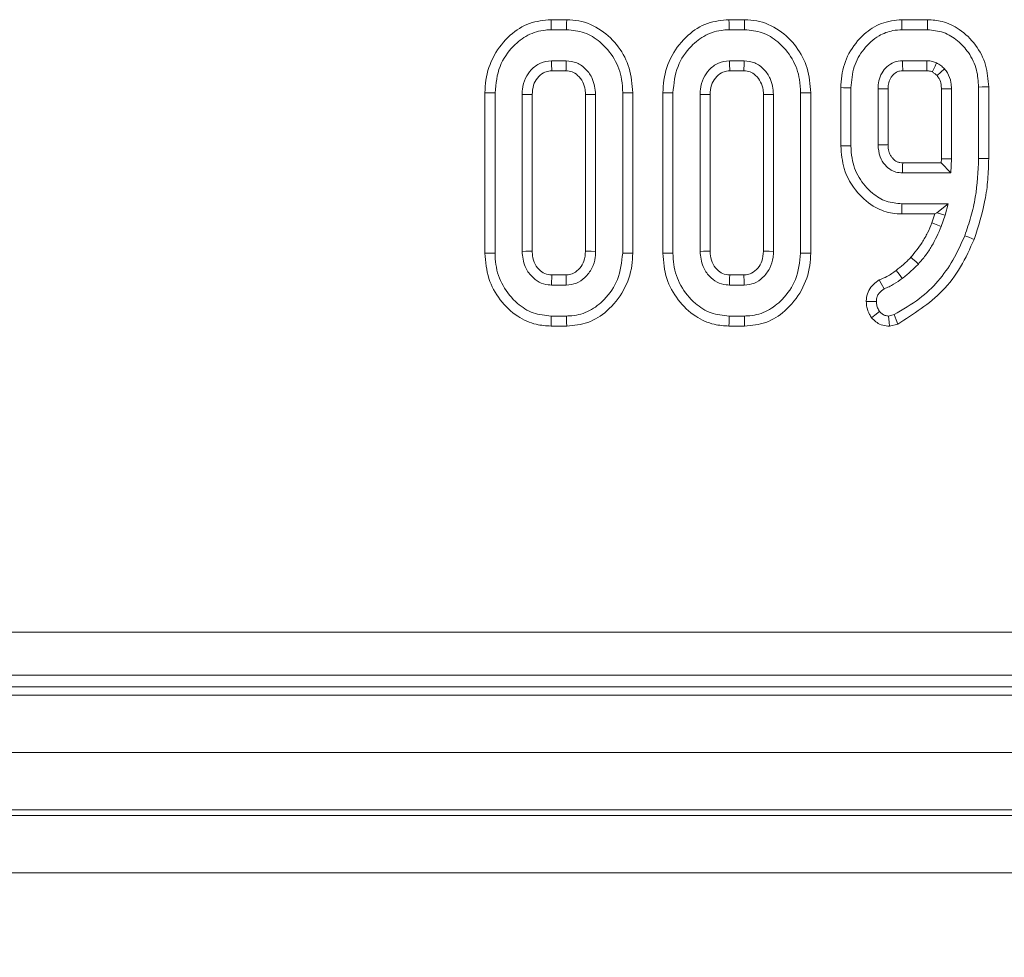
# Model space of a CAD drawing. Units: millimetres. Extents: x -1315 to 11174, y -31 to 3696.
# Drawn here: x 979 to 1013, y 963 to 995 of the extents above; entities that cross this region are included whole.
import ezdxf

# ---------------------------------------------------------------- set-up
doc = ezdxf.new("R2010")
doc.units = ezdxf.units.MM
doc.header["$LTSCALE"] = 10
doc.layers.add('FORMAT', color=7, linetype='Continuous')
doc.styles.add('SLDTEXTSTYLE1', font='TXT', dxfattribs={"width": 0.7})
doc.dimstyles.new('SLDDIMSTYLE0', dxfattribs={"dimtxt": 33.930745, "dimasz": 35, "dimexe": 0, "dimexo": 0.0625, "dimgap": 8.482686, "dimtad": 1, "dimrnd": 1e-09, "dimzin": 12, "dimdsep": 46, "dimtxsty": 'SLDTEXTSTYLE1', "dimsah": 1, "dimcen": 0.09, "dimadec": 0, "dimazin": 3, "dimtfac": 1, "dimtofl": 0, "dimtmove": 0, "dimatfit": 3, "dimfxl": 0, "dimfrac": 2, "dimtolj": 1, "dimtzin": 12, "dimarcsym": 0})

# ---------------------------------------------------------------- blocks, each defined once
blk = doc.blocks.new('_D_4')
at = {"layer": 'FORMAT'}
for p, q in [((606.366, 982.951), (606.366, 855.465)), ((1618.366, 955.465), (1618.366, 855.465)), ((1618.366, 865.465), (606.366, 865.465))]:
    blk.add_line(p, q, dxfattribs=at)
for points in [[(606.366, 865.465), (641.366, 860.465), (641.366, 870.465)], [(1618.366, 865.465), (1583.366, 870.465), (1583.366, 860.465)]]:
    blk.add_solid(points, dxfattribs=at)
at = {"layer": 'FORMAT', "insert": (1047.536, 913.214, -206.4), "char_height": 37.0417, "attachment_point": 1, "style": 'SLDTEXTSTYLE1'}
blk.add_mtext('1012', dxfattribs=at)

msp = doc.modelspace()

# ---------------------------------------------------------------- linework, layer by layer
at = {"color": 7, "linetype": 'Continuous', "lineweight": 15}
for p, q in [((997.708, 995.268), (997.16, 995.268)), ((1003.924, 995.268), (1003.376, 995.268)), ((1010.316, 995.268), (1009.417, 995.268)), ((997.166, 994.915), (997.702, 994.915)), ((1003.382, 994.915), (1003.918, 994.915)), ((1009.421, 994.915), (1010.312, 994.915)), ((997.691, 993.834), (997.176, 993.834)), ((1003.908, 993.834), (1003.393, 993.834)), ((1010.295, 993.834), (1009.438, 993.834)), ((997.186, 993.481), (997.682, 993.481)), ((1003.403, 993.481), (1003.898, 993.481)), ((1009.447, 993.481), (1010.284, 993.481)), ((1010.645, 993.314), (1010.905, 993.553)), ((1007.284, 992.893), (1007.284, 990.857)), ((1007.637, 990.861), (1007.637, 992.888)), ((1008.583, 992.854), (1008.583, 990.895)), ((1008.935, 990.902), (1008.935, 992.849)), ((1010.797, 992.848), (1010.797, 990.412)), ((1011.15, 990.405), (1011.15, 992.854)), ((1012.096, 992.916), (1012.096, 990.418)), ((1012.449, 990.415), (1012.449, 992.919)), ((994.852, 992.718), (994.852, 987.112)), ((995.204, 987.115), (995.204, 992.715)), ((996.15, 992.658), (996.15, 987.172)), ((996.503, 987.181), (996.503, 992.65)), ((998.365, 992.65), (998.365, 987.18)), ((998.718, 987.172), (998.718, 992.658)), ((999.664, 992.715), (999.664, 987.115)), ((1000.016, 987.112), (1000.016, 992.718)), ((1001.068, 992.718), (1001.068, 987.112)), ((1001.42, 987.115), (1001.42, 992.715)), ((1002.366, 992.658), (1002.366, 987.172)), ((1002.719, 987.181), (1002.719, 992.65)), ((1004.581, 992.65), (1004.581, 987.18)), ((1004.934, 987.172), (1004.934, 992.658)), ((1005.88, 992.715), (1005.88, 987.115)), ((1006.232, 987.112), (1006.232, 992.718)), ((1010.797, 990.412), (1010.792, 990.268)), ((1010.797, 990.412), (1011.15, 990.405)), ((1011.131, 989.915), (1011.15, 990.405)), ((1010.792, 990.268), (1009.447, 990.268)), ((1010.792, 990.268), (1011.131, 989.915)), ((1009.438, 989.915), (1011.131, 989.915)), ((1011.032, 988.834), (1009.421, 988.834)), ((1010.633, 988.524), (1011.032, 988.834)), ((1010.931, 988.435), (1011.032, 988.834)), ((1009.417, 988.481), (1010.573, 988.481)), ((1010.573, 988.481), (1010.465, 988.169)), ((1010.573, 988.481), (1010.633, 988.524)), ((1010.633, 988.524), (1010.931, 988.435)), ((1010.795, 988.044), (1010.931, 988.435)), ((997.682, 986.349), (997.186, 986.349)), ((1003.898, 986.349), (1003.402, 986.349)), ((997.176, 985.996), (997.691, 985.996)), ((1003.393, 985.996), (1003.908, 985.996)), ((997.702, 984.915), (997.166, 984.915)), ((1003.918, 984.915), (1003.382, 984.915)), ((1009.144, 984.966), (1008.952, 984.915)), ((997.16, 984.562), (997.707, 984.562)), ((1003.376, 984.562), (1003.923, 984.562)), ((1008.983, 984.559), (1009.272, 984.635)), ((972.264, 973.865), (1264.469, 973.865)), ((1264.469, 972.37), (972.264, 972.37)), ((971.859, 971.965), (1264.874, 971.965)), ((869.366, 971.665), (1367.366, 971.665)), ((869.366, 969.665), (1367.366, 969.665)), ((1367.366, 967.665), (869.366, 967.665)), ((869.366, 967.465), (1367.366, 967.465)), ((1367.366, 965.465), (869.366, 965.465))]:
    msp.add_line(p, q, dxfattribs=at)
at = {"color": 7, "linetype": 'Continuous', "lineweight": 15, "flags": 128}
for points in [[(997.16, 995.268), (997.162, 995.143), (997.166, 994.915)], [(997.708, 995.268), (997.706, 995.151), (997.704, 995.033), (997.702, 994.915)], [(1003.376, 995.268), (1003.378, 995.143), (1003.382, 994.915)], [(1003.924, 995.268), (1003.922, 995.151), (1003.92, 995.033), (1003.918, 994.915)], [(1009.417, 995.268), (1009.418, 995.175), (1009.42, 995.045), (1009.421, 994.915)], [(1010.316, 995.268), (1010.315, 995.167), (1010.313, 995.041), (1010.312, 994.915)], [(997.186, 993.481), (997.185, 993.532), (997.181, 993.683), (997.176, 993.834)], [(997.682, 993.481), (997.684, 993.542), (997.688, 993.688), (997.691, 993.834)], [(1003.403, 993.481), (1003.401, 993.532), (1003.397, 993.683), (1003.393, 993.834)], [(1003.898, 993.481), (1003.9, 993.542), (1003.904, 993.688), (1003.908, 993.834)], [(1009.447, 993.481), (1009.446, 993.52), (1009.442, 993.677), (1009.438, 993.834)], [(1007.284, 992.893), (1007.377, 992.892), (1007.507, 992.89), (1007.637, 992.888)], [(1008.935, 992.849), (1008.896, 992.849), (1008.739, 992.852), (1008.583, 992.854)], [(1010.797, 992.848), (1010.869, 992.849), (1011.01, 992.852), (1011.15, 992.854)], [(1012.449, 992.919), (1012.348, 992.918), (1012.222, 992.917), (1012.096, 992.916)], [(994.852, 992.718), (994.977, 992.717), (995.204, 992.715)], [(996.503, 992.65), (996.452, 992.651), (996.301, 992.655), (996.15, 992.658)], [(998.365, 992.65), (998.426, 992.651), (998.572, 992.655), (998.718, 992.658)], [(1000.016, 992.718), (999.899, 992.717), (999.781, 992.716), (999.664, 992.715)], [(1001.068, 992.718), (1001.193, 992.717), (1001.42, 992.715)], [(1002.719, 992.65), (1002.668, 992.651), (1002.517, 992.655), (1002.366, 992.658)], [(1004.581, 992.65), (1004.642, 992.651), (1004.788, 992.655), (1004.934, 992.658)], [(1006.232, 992.718), (1006.115, 992.717), (1005.998, 992.716), (1005.88, 992.715)], [(1007.284, 990.857), (1007.39, 990.858), (1007.513, 990.86), (1007.637, 990.861)], [(1008.935, 990.902), (1008.897, 990.901), (1008.74, 990.898), (1008.583, 990.895)], [(1012.449, 990.415), (1012.368, 990.415), (1012.251, 990.416), (1012.096, 990.418)], [(1009.417, 988.481), (1009.418, 988.588), (1009.419, 988.711), (1009.421, 988.834)], [(1010.465, 988.169), (1010.558, 988.134), (1010.677, 988.089), (1010.795, 988.044)], [(1011.941, 987.594), (1011.866, 987.623), (1011.757, 987.665), (1011.613, 987.721)], [(994.852, 987.112), (994.974, 987.113), (995.204, 987.115)], [(996.503, 987.181), (996.397, 987.178), (996.274, 987.175), (996.15, 987.172)], [(998.365, 987.18), (998.412, 987.179), (998.565, 987.176), (998.718, 987.172)], [(1000.016, 987.112), (999.89, 987.113), (999.664, 987.115)], [(1001.068, 987.112), (1001.19, 987.113), (1001.42, 987.115)], [(1002.719, 987.181), (1002.613, 987.178), (1002.49, 987.175), (1002.366, 987.172)], [(1004.581, 987.18), (1004.629, 987.179), (1004.781, 987.176), (1004.934, 987.172)], [(1006.232, 987.112), (1006.106, 987.113), (1005.88, 987.115)], [(1009.734, 986.97), (1009.804, 986.905), (1009.899, 986.818), (1009.993, 986.731)], [(997.186, 986.349), (997.183, 986.243), (997.18, 986.12), (997.176, 985.996)], [(997.682, 986.349), (997.683, 986.302), (997.687, 986.149), (997.691, 985.996)], [(1003.402, 986.349), (1003.399, 986.243), (1003.396, 986.12), (1003.393, 985.996)], [(1003.898, 986.349), (1003.899, 986.302), (1003.904, 986.149), (1003.908, 985.996)], [(1009.216, 986.508), (1009.272, 986.435), (1009.352, 986.332), (1009.431, 986.228)], [(1008.628, 986.175), (1008.699, 986.046), (1008.8, 985.865)], [(1008.172, 985.425), (1008.319, 985.426), (1008.526, 985.426)], [(997.16, 984.562), (997.162, 984.685), (997.166, 984.915)], [(997.707, 984.562), (997.705, 984.689), (997.702, 984.915)], [(1003.376, 984.562), (1003.378, 984.685), (1003.382, 984.915)], [(1003.923, 984.562), (1003.921, 984.689), (1003.918, 984.915)], [(1008.36, 984.85), (1008.473, 984.939), (1008.64, 985.069)], [(1008.983, 984.559), (1008.971, 984.703), (1008.952, 984.915)], [(1009.272, 984.635), (1009.215, 984.784), (1009.144, 984.966)]]:
    msp.add_lwpolyline(points, dxfattribs=at)
at = {"color": 7, "linetype": 'Continuous', "lineweight": 15}
msp.add_arc((1265.526, 983.659), 256.165, 178.52162, 178.60052, dxfattribs=at)
for points, knots in [([(997.16, 995.268), (996.904, 995.243), (996.383, 995.193), (995.674, 994.731), (995.128, 994.042), (994.877, 993.313), (994.858, 992.864), (994.852, 992.718)], [0, 0, 0, 0, 0.2004486, 0.4079074, 0.6454976, 0.8851619, 1, 1, 1, 1]), ([(1000.016, 992.718), (999.994, 993.008), (999.949, 993.578), (999.543, 994.344), (998.937, 994.939), (998.273, 995.235), (997.848, 995.26), (997.708, 995.268)], [0, 0, 0, 0, 0.227495, 0.446907, 0.665918, 0.889078, 1, 1, 1, 1]), ([(1003.376, 995.268), (1003.12, 995.243), (1002.599, 995.193), (1001.89, 994.731), (1001.344, 994.042), (1001.093, 993.313), (1001.074, 992.864), (1001.068, 992.718)], [0, 0, 0, 0, 0.20045, 0.407907, 0.645498, 0.885162, 1, 1, 1, 1]), ([(1006.232, 992.718), (1006.21, 993.008), (1006.165, 993.578), (1005.759, 994.344), (1005.153, 994.939), (1004.489, 995.235), (1004.065, 995.26), (1003.924, 995.268)], [0, 0, 0, 0, 0.2274951, 0.4469088, 0.6659192, 0.8890802, 1, 1, 1, 1]), ([(1009.417, 995.268), (1009.172, 995.242), (1008.688, 995.192), (1008.03, 994.753), (1007.535, 994.118), (1007.306, 993.442), (1007.289, 993.032), (1007.284, 992.893)], [0, 0, 0, 0, 0.207053, 0.40806, 0.651301, 0.88173, 1, 1, 1, 1]), ([(1012.449, 992.919), (1012.429, 993.178), (1012.391, 993.699), (1012.017, 994.407), (1011.48, 994.933), (1010.878, 995.227), (1010.486, 995.255), (1010.316, 995.268)], [0, 0, 0, 0, 0.220021, 0.442904, 0.665812, 0.855066, 1, 1, 1, 1]), ([(995.204, 992.715), (995.236, 993.031), (995.296, 993.631), (995.771, 994.316), (996.331, 994.76), (996.818, 994.904), (997.098, 994.913), (997.166, 994.915)], [0, 0, 0, 0, 0.287668, 0.546998, 0.741657, 0.937567, 1, 1, 1, 1]), ([(997.702, 994.915), (997.913, 994.896), (998.336, 994.857), (998.926, 994.483), (999.401, 993.925), (999.638, 993.281), (999.657, 992.871), (999.664, 992.715)], [0, 0, 0, 0, 0.192123, 0.385556, 0.623802, 0.856572, 1, 1, 1, 1]), ([(1001.42, 992.715), (1001.452, 993.031), (1001.512, 993.631), (1001.988, 994.316), (1002.547, 994.76), (1003.034, 994.904), (1003.314, 994.913), (1003.382, 994.915)], [0, 0, 0, 0, 0.287667, 0.546998, 0.741657, 0.937567, 1, 1, 1, 1]), ([(1003.918, 994.915), (1004.129, 994.896), (1004.552, 994.857), (1005.143, 994.483), (1005.617, 993.925), (1005.854, 993.281), (1005.873, 992.871), (1005.88, 992.715)], [0, 0, 0, 0, 0.1921209, 0.3855549, 0.6238008, 0.8565712, 1, 1, 1, 1]), ([(1007.637, 992.888), (1007.658, 993.138), (1007.698, 993.624), (1008.066, 994.261), (1008.545, 994.702), (1009.034, 994.895), (1009.314, 994.91), (1009.421, 994.915)], [0, 0, 0, 0, 0.249741, 0.484717, 0.719566, 0.892748, 1, 1, 1, 1]), ([(1010.312, 994.915), (1010.502, 994.896), (1010.882, 994.859), (1011.377, 994.551), (1011.785, 994.106), (1012.057, 993.54), (1012.084, 993.116), (1012.096, 992.916)], [0, 0, 0, 0, 0.19079, 0.382392, 0.572429, 0.79855, 1, 1, 1, 1]), ([(997.176, 993.834), (997.043, 993.817), (996.776, 993.784), (996.467, 993.536), (996.244, 993.218), (996.16, 992.91), (996.152, 992.715), (996.15, 992.658)], [0, 0, 0, 0, 0.229236, 0.46007, 0.661, 0.90009, 1, 1, 1, 1]), ([(998.718, 992.658), (998.696, 992.848), (998.66, 993.17), (998.393, 993.544), (998.077, 993.792), (997.818, 993.82), (997.691, 993.834)], [0, 0, 0, 0, 0.326373, 0.553772, 0.782152, 1, 1, 1, 1]), ([(1003.393, 993.834), (1003.259, 993.817), (1002.992, 993.784), (1002.683, 993.536), (1002.46, 993.218), (1002.376, 992.91), (1002.369, 992.715), (1002.366, 992.658)], [0, 0, 0, 0, 0.229236, 0.460071, 0.660999, 0.90009, 1, 1, 1, 1]), ([(1004.934, 992.658), (1004.912, 992.848), (1004.876, 993.17), (1004.609, 993.544), (1004.294, 993.792), (1004.034, 993.82), (1003.908, 993.834)], [0, 0, 0, 0, 0.326375, 0.553775, 0.782155, 1, 1, 1, 1]), ([(1009.438, 993.834), (1009.339, 993.825), (1009.139, 993.807), (1008.892, 993.639), (1008.706, 993.412), (1008.596, 993.141), (1008.587, 992.947), (1008.583, 992.854)], [0, 0, 0, 0, 0.2032203, 0.4089423, 0.5982582, 0.8083516, 1, 1, 1, 1]), ([(1010.284, 993.481), (1010.284, 993.487), (1010.287, 993.562), (1010.29, 993.68), (1010.294, 993.791), (1010.295, 993.834)], [0, 0, 0, 0, 0.047594, 0.637968, 1, 1, 1, 1]), ([(1010.631, 993.764), (1010.584, 993.781), (1010.506, 993.809), (1010.392, 993.828), (1010.328, 993.832), (1010.295, 993.834)], [0, 0, 0, 0, 0.435224, 0.716022, 1, 1, 1, 1]), ([(1010.476, 993.445), (1010.479, 993.45), (1010.511, 993.518), (1010.563, 993.624), (1010.612, 993.726), (1010.631, 993.764)], [0, 0, 0, 0, 0.047565, 0.637823, 1, 1, 1, 1]), ([(1010.905, 993.553), (1010.884, 993.573), (1010.841, 993.613), (1010.752, 993.688), (1010.679, 993.734), (1010.631, 993.764)], [0, 0, 0, 0, 0.254059, 0.508256, 1, 1, 1, 1]), ([(996.503, 992.65), (996.51, 992.763), (996.522, 992.971), (996.677, 993.235), (996.865, 993.408), (997.051, 993.476), (997.15, 993.48), (997.186, 993.481)], [0, 0, 0, 0, 0.280598, 0.515259, 0.75022, 0.909872, 1, 1, 1, 1]), ([(997.682, 993.481), (997.755, 993.476), (997.905, 993.464), (998.115, 993.317), (998.28, 993.098), (998.357, 992.855), (998.363, 992.705), (998.365, 992.65)], [0, 0, 0, 0, 0.181301, 0.373152, 0.621533, 0.862189, 1, 1, 1, 1]), ([(1002.719, 992.65), (1002.726, 992.763), (1002.738, 992.971), (1002.893, 993.235), (1003.081, 993.408), (1003.267, 993.476), (1003.367, 993.48), (1003.403, 993.481)], [0, 0, 0, 0, 0.280599, 0.515258, 0.75022, 0.909872, 1, 1, 1, 1]), ([(1003.898, 993.481), (1003.971, 993.476), (1004.121, 993.464), (1004.331, 993.317), (1004.496, 993.098), (1004.573, 992.855), (1004.579, 992.705), (1004.581, 992.65)], [0, 0, 0, 0, 0.181302, 0.373149, 0.621531, 0.862188, 1, 1, 1, 1]), ([(1008.935, 992.849), (1008.937, 992.903), (1008.94, 993.03), (1008.994, 993.189), (1009.092, 993.331), (1009.199, 993.426), (1009.333, 993.477), (1009.41, 993.48), (1009.447, 993.481)], [0, 0, 0, 0, 0.177984, 0.419002, 0.5363, 0.74786, 0.877217, 1, 1, 1, 1]), ([(1010.284, 993.481), (1010.305, 993.48), (1010.349, 993.478), (1010.414, 993.467), (1010.456, 993.452), (1010.476, 993.445)], [0, 0, 0, 0, 0.326666, 0.66879, 1, 1, 1, 1]), ([(1010.476, 993.445), (1010.49, 993.436), (1010.531, 993.41), (1010.587, 993.367), (1010.628, 993.329), (1010.645, 993.314)], [0, 0, 0, 0, 0.229739, 0.67753, 1, 1, 1, 1]), ([(1011.15, 992.854), (1011.147, 992.929), (1011.138, 993.123), (1011.05, 993.368), (1010.941, 993.507), (1010.905, 993.553)], [0, 0, 0, 0, 0.2977869, 0.7693828, 1, 1, 1, 1]), ([(1010.645, 993.314), (1010.67, 993.28), (1010.741, 993.189), (1010.791, 993.024), (1010.796, 992.9), (1010.797, 992.848)], [0, 0, 0, 0, 0.252672, 0.688995, 1, 1, 1, 1]), ([(1007.284, 990.857), (1007.305, 990.588), (1007.351, 989.996), (1007.805, 989.227), (1008.425, 988.701), (1008.993, 988.499), (1009.309, 988.486), (1009.417, 988.481)], [0, 0, 0, 0, 0.22763, 0.500463, 0.731639, 0.90847, 1, 1, 1, 1]), ([(1009.421, 988.834), (1009.234, 988.851), (1008.859, 988.886), (1008.324, 989.22), (1007.886, 989.734), (1007.662, 990.334), (1007.644, 990.716), (1007.637, 990.861)], [0, 0, 0, 0, 0.186376, 0.373642, 0.616118, 0.854487, 1, 1, 1, 1]), ([(1008.583, 990.895), (1008.595, 990.752), (1008.619, 990.496), (1008.806, 990.197), (1008.977, 990.047), (1009.112, 989.976), (1009.242, 989.927), (1009.359, 989.92), (1009.438, 989.915)], [0, 0, 0, 0, 0.294076, 0.523701, 0.712445, 0.759108, 0.83816, 1, 1, 1, 1]), ([(1009.447, 990.268), (1009.414, 990.269), (1009.364, 990.271), (1009.298, 990.283), (1009.248, 990.302), (1009.171, 990.345), (1009.093, 990.421), (1009.022, 990.524), (1008.96, 990.654), (1008.939, 990.785), (1008.936, 990.878), (1008.935, 990.902)], [0, 0, 0, 0, 0.106098, 0.163989, 0.221889, 0.279775, 0.453127, 0.572502, 0.691855, 0.923217, 1, 1, 1, 1]), ([(1012.096, 990.418), (1012.075, 989.965), (1012.044, 989.281), (1011.84, 988.383), (1011.689, 987.942), (1011.613, 987.721)], [0, 0, 0, 0, 0.492379, 0.745061, 1, 1, 1, 1]), ([(1011.941, 987.594), (1012.086, 988.044), (1012.306, 988.729), (1012.431, 989.684), (1012.443, 990.172), (1012.449, 990.415)], [0, 0, 0, 0, 0.491459, 0.747598, 1, 1, 1, 1]), ([(1010.465, 988.169), (1010.417, 988.052), (1010.32, 987.816), (1010.089, 987.404), (1009.87, 987.137), (1009.734, 986.97)], [0, 0, 0, 0, 0.268068, 0.543339, 1, 1, 1, 1]), ([(1009.993, 986.731), (1010.077, 986.829), (1010.246, 987.025), (1010.535, 987.454), (1010.692, 987.809), (1010.795, 988.044)], [0, 0, 0, 0, 0.250789, 0.501911, 1, 1, 1, 1]), ([(1011.613, 987.721), (1011.483, 987.431), (1011.113, 986.601), (1010.265, 985.611), (1009.448, 985.141), (1009.144, 984.966)], [0, 0, 0, 0, 0.252802, 0.721821, 1, 1, 1, 1]), ([(1009.272, 984.635), (1009.826, 984.984), (1010.68, 985.522), (1011.505, 986.621), (1011.795, 987.268), (1011.941, 987.594)], [0, 0, 0, 0, 0.477701, 0.73681, 1, 1, 1, 1]), ([(994.852, 987.112), (994.876, 986.811), (994.924, 986.227), (995.354, 985.456), (995.935, 984.897), (996.578, 984.603), (996.987, 984.575), (997.16, 984.562)], [0, 0, 0, 0, 0.236066, 0.457307, 0.677993, 0.863615, 1, 1, 1, 1]), ([(997.166, 984.915), (996.952, 984.936), (996.522, 984.978), (995.922, 985.366), (995.446, 985.946), (995.224, 986.587), (995.209, 986.98), (995.204, 987.115)], [0, 0, 0, 0, 0.19547, 0.392121, 0.638152, 0.875917, 1, 1, 1, 1]), ([(996.15, 987.172), (996.169, 986.99), (996.202, 986.669), (996.453, 986.31), (996.732, 986.081), (996.987, 986.005), (997.137, 985.998), (997.176, 985.996)], [0, 0, 0, 0, 0.31284, 0.550524, 0.7401005, 0.9308394, 1, 1, 1, 1]), ([(997.186, 986.349), (997.1, 986.357), (996.933, 986.372), (996.717, 986.549), (996.554, 986.787), (996.51, 987.022), (996.504, 987.151), (996.503, 987.181)], [0, 0, 0, 0, 0.212009, 0.412251, 0.675411, 0.924991, 1, 1, 1, 1]), ([(998.365, 987.18), (998.356, 987.062), (998.34, 986.848), (998.177, 986.582), (997.981, 986.407), (997.798, 986.354), (997.706, 986.35), (997.682, 986.349)], [0, 0, 0, 0, 0.294199, 0.531642, 0.768891, 0.938496, 1, 1, 1, 1]), ([(997.691, 985.996), (997.813, 986.01), (998.052, 986.036), (998.366, 986.26), (998.605, 986.571), (998.707, 986.903), (998.715, 987.104), (998.718, 987.172)], [0, 0, 0, 0, 0.209795, 0.41095, 0.650273, 0.881694, 1, 1, 1, 1]), ([(999.664, 987.115), (999.629, 986.798), (999.564, 986.197), (999.084, 985.514), (998.525, 985.067), (998.04, 984.925), (997.764, 984.917), (997.702, 984.915)], [0, 0, 0, 0, 0.290425, 0.548655, 0.74506, 0.942759, 1, 1, 1, 1]), ([(997.707, 984.562), (997.959, 984.587), (998.471, 984.637), (999.181, 985.096), (999.733, 985.787), (999.991, 986.52), (1000.01, 986.969), (1000.016, 987.112)], [0, 0, 0, 0, 0.1974807, 0.4017799, 0.6461307, 0.8868998, 1, 1, 1, 1]), ([(1001.068, 987.112), (1001.092, 986.811), (1001.14, 986.227), (1001.571, 985.456), (1002.151, 984.897), (1002.794, 984.603), (1003.203, 984.575), (1003.376, 984.562)], [0, 0, 0, 0, 0.2360657, 0.4573077, 0.6779928, 0.8636151, 1, 1, 1, 1]), ([(1003.382, 984.915), (1003.168, 984.936), (1002.738, 984.978), (1002.138, 985.366), (1001.662, 985.946), (1001.44, 986.587), (1001.426, 986.98), (1001.42, 987.115)], [0, 0, 0, 0, 0.19547, 0.392119, 0.638152, 0.875917, 1, 1, 1, 1]), ([(1002.366, 987.172), (1002.385, 986.99), (1002.418, 986.669), (1002.669, 986.31), (1002.948, 986.081), (1003.203, 986.005), (1003.353, 985.998), (1003.393, 985.996)], [0, 0, 0, 0, 0.312841, 0.550523, 0.7401, 0.930839, 1, 1, 1, 1]), ([(1003.402, 986.349), (1003.316, 986.357), (1003.149, 986.372), (1002.934, 986.549), (1002.771, 986.787), (1002.726, 987.022), (1002.72, 987.151), (1002.719, 987.181)], [0, 0, 0, 0, 0.212009, 0.412248, 0.675409, 0.924991, 1, 1, 1, 1]), ([(1004.581, 987.18), (1004.572, 987.062), (1004.556, 986.848), (1004.393, 986.582), (1004.198, 986.407), (1004.014, 986.354), (1003.923, 986.35), (1003.898, 986.349)], [0, 0, 0, 0, 0.294199, 0.531646, 0.768896, 0.938495, 1, 1, 1, 1]), ([(1003.908, 985.996), (1004.03, 986.01), (1004.268, 986.036), (1004.583, 986.26), (1004.821, 986.571), (1004.923, 986.903), (1004.931, 987.104), (1004.934, 987.172)], [0, 0, 0, 0, 0.2097952, 0.4109475, 0.6502731, 0.8816934, 1, 1, 1, 1]), ([(1005.88, 987.115), (1005.845, 986.798), (1005.78, 986.197), (1005.3, 985.514), (1004.742, 985.067), (1004.256, 984.925), (1003.98, 984.917), (1003.918, 984.915)], [0, 0, 0, 0, 0.290425, 0.548655, 0.74506, 0.942762, 1, 1, 1, 1]), ([(1003.923, 984.562), (1004.175, 984.587), (1004.688, 984.637), (1005.397, 985.096), (1005.949, 985.787), (1006.207, 986.52), (1006.226, 986.969), (1006.232, 987.112)], [0, 0, 0, 0, 0.197481, 0.401781, 0.646131, 0.8869, 1, 1, 1, 1]), ([(1009.734, 986.97), (1009.692, 986.928), (1009.607, 986.841), (1009.439, 986.682), (1009.303, 986.575), (1009.216, 986.508)], [0, 0, 0, 0, 0.255434, 0.527395, 1, 1, 1, 1]), ([(1009.431, 986.228), (1009.481, 986.267), (1009.58, 986.345), (1009.773, 986.507), (1009.905, 986.641), (1009.993, 986.731)], [0, 0, 0, 0, 0.250316, 0.500696, 1, 1, 1, 1]), ([(1009.216, 986.508), (1009.166, 986.47), (1009.063, 986.393), (1008.866, 986.28), (1008.718, 986.215), (1008.628, 986.175)], [0, 0, 0, 0, 0.280706, 0.566419, 1, 1, 1, 1]), ([(1008.8, 985.865), (1008.856, 985.89), (1008.968, 985.938), (1009.184, 986.052), (1009.332, 986.158), (1009.431, 986.228)], [0, 0, 0, 0, 0.250366, 0.500867, 1, 1, 1, 1]), ([(1008.628, 986.175), (1008.558, 986.127), (1008.415, 986.028), (1008.247, 985.82), (1008.182, 985.603), (1008.175, 985.47), (1008.172, 985.425)], [0, 0, 0, 0, 0.2772982, 0.5659306, 0.8529389, 1, 1, 1, 1]), ([(1008.526, 985.426), (1008.529, 985.483), (1008.536, 985.583), (1008.628, 985.746), (1008.732, 985.818), (1008.8, 985.865)], [0, 0, 0, 0, 0.309577, 0.550855, 1, 1, 1, 1]), ([(1008.172, 985.425), (1008.176, 985.357), (1008.186, 985.199), (1008.263, 985.005), (1008.335, 984.89), (1008.36, 984.85)], [0, 0, 0, 0, 0.332431, 0.771359, 1, 1, 1, 1]), ([(1008.64, 985.069), (1008.613, 985.111), (1008.561, 985.194), (1008.532, 985.32), (1008.527, 985.398), (1008.526, 985.426)], [0, 0, 0, 0, 0.384807, 0.774545, 1, 1, 1, 1]), ([(1008.36, 984.85), (1008.407, 984.803), (1008.503, 984.705), (1008.696, 984.595), (1008.866, 984.568), (1008.965, 984.56), (1008.983, 984.559)], [0, 0, 0, 0, 0.282108, 0.576459, 0.923306, 1, 1, 1, 1]), ([(1008.952, 984.915), (1008.909, 984.92), (1008.822, 984.928), (1008.717, 984.991), (1008.663, 985.046), (1008.64, 985.069)], [0, 0, 0, 0, 0.359049, 0.72234, 1, 1, 1, 1])]:
    msp.add_open_spline(points, degree=3, knots=knots, dxfattribs=at)

# ---------------------------------------------------------------- dimensions: what is measured, and where the dimension line sits
at = {"layer": 'FORMAT'}
dim = msp.add_linear_dim(base=(606.366, 865.465), p1=(1618.366, 965.465), p2=(606.366, 992.951), dimstyle='SLDDIMSTYLE0', dxfattribs=at)
dim.commit()
dim.dimension.update_dxf_attribs({"geometry": '_D_4', "text_midpoint": (1095.758, 865.465), "dimtype": 160})

doc.saveas('drawing.dxf')
